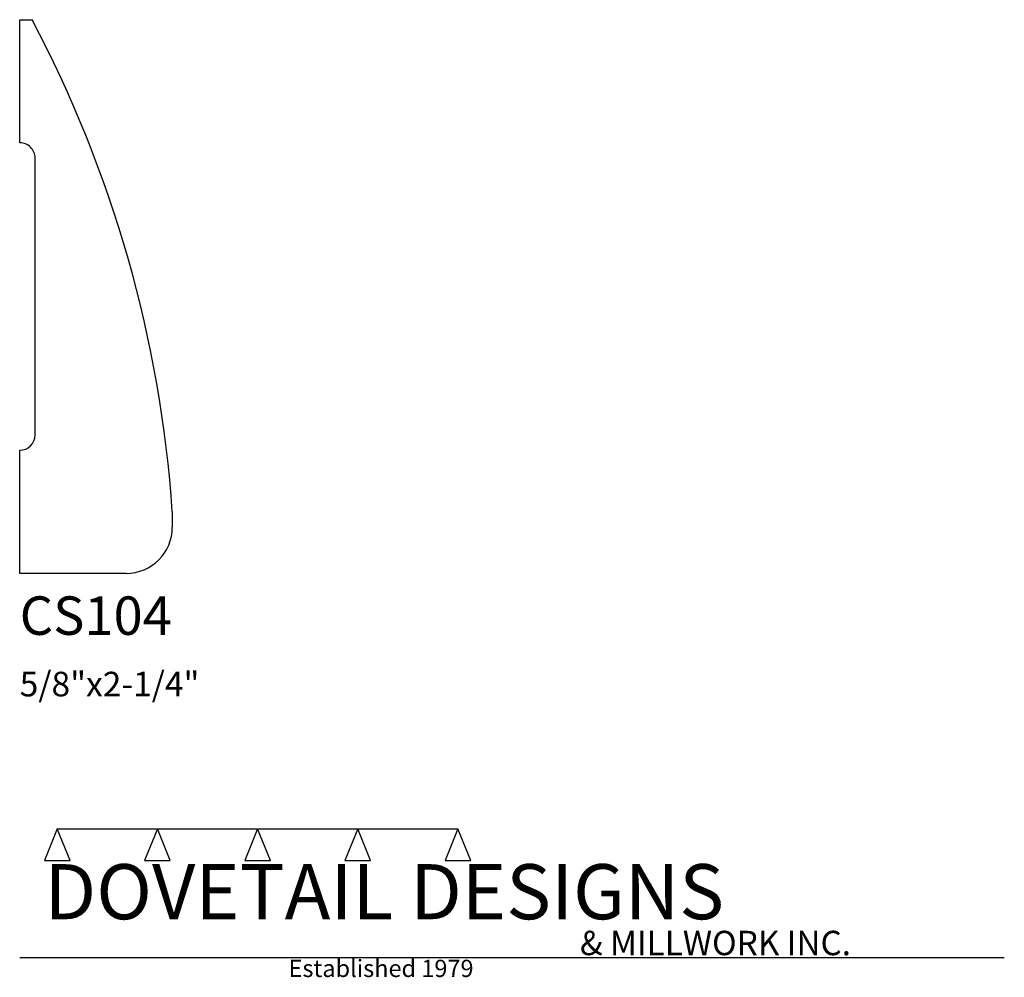
# Model space of a CAD drawing. Extents: x 0 to 4, y -1.64 to 2.25.
import ezdxf

# ---------------------------------------------------------------- set-up
doc = ezdxf.new("R2010")
doc.units = 0
doc.header["$MEASUREMENT"] = 0
for name, color, linetype in [('APS_GEOMETRY', 7, 'Continuous'), ('CONSTRUCTION', 7, 'Continuous'), ('TEXT', 7, 'Continuous')]:
    doc.layers.add(name, color=color, linetype=linetype)

msp = doc.modelspace()

# ---------------------------------------------------------------- linework, layer by layer
at = {"layer": 'APS_GEOMETRY'}
for p, q in [((-0.000033, 1.75), (0, 2.25)), ((0, 2.25), (0.05, 2.25)), ((0.0625, 0.5625), (0.0625, 1.6875)), ((0, 0), (0, 0.5)), ((0.62, 0.25), (0.62, 0.1875)), ((0.4325, 0), (0, 0))]:
    msp.add_line(p, q, dxfattribs=at)
for centre, radius, start, end in [((-4.368395, -0.090467), 5, 3.904491, 27.910606), ((0, 1.6875), 0.0625, 0, 90.029802), ((0, 0.5625), 0.0625, 270, 359.999964), ((0.4325, 0.1875), 0.1875, 270, 0)]:
    msp.add_arc(centre, radius, start, end, dxfattribs=at)
at = {"layer": 'CONSTRUCTION'}
for p, q in [((0.152615, -1.038482), (0.10065, -1.166909)), ((0.152615, -1.038482), (0.559547, -1.03848)), ((0.20458, -1.166909), (0.152615, -1.038482)), ((0.559547, -1.03848), (0.507582, -1.166908)), ((0.611512, -1.166908), (0.559547, -1.03848)), ((0.559547, -1.03848), (0.966478, -1.03848)), ((0.966478, -1.03848), (0.914513, -1.166908)), ((1.018442, -1.166908), (0.966478, -1.03848)), ((0.966478, -1.03848), (1.373408, -1.03848)), ((1.373408, -1.03848), (1.321443, -1.166908)), ((1.425373, -1.166908), (1.373408, -1.03848)), ((1.373408, -1.03848), (1.780281, -1.038482)), ((1.780281, -1.038482), (1.728316, -1.166909)), ((1.832246, -1.166909), (1.780281, -1.038482)), ((0.10065, -1.166909), (0.20458, -1.166909)), ((0.507582, -1.166908), (0.611512, -1.166908)), ((0.914513, -1.166908), (1.018442, -1.166908)), ((1.321443, -1.166908), (1.425373, -1.166908)), ((1.728316, -1.166909), (1.832246, -1.166909)), ((0, -1.561751), (4, -1.561751))]:
    msp.add_line(p, q, dxfattribs=at)

# ---------------------------------------------------------------- texts
at = {"layer": 'TEXT'}
for s, height, p in [('CS104', 0.15625, (0, -0.25)), ('5/8"x2-1/4"', 0.1, (0, -0.5)), ('DOVETAIL DESIGNS', 0.224, (0.10065, -1.405784)), ('& MILLWORK INC.', 0.099, (2.276036, -1.551751)), ('Established 1979', 0.07, (1.092458, -1.640461))]:
    msp.add_text(s, height=height, dxfattribs=at).set_placement(p)

doc.saveas('drawing.dxf')
